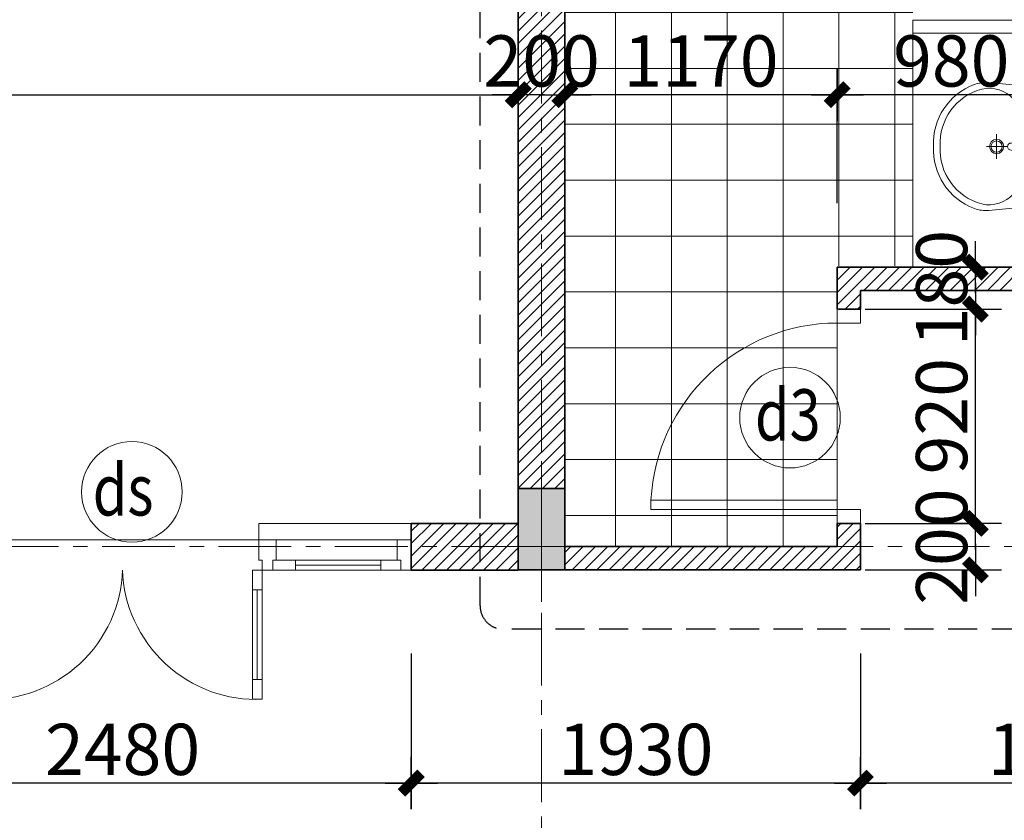
# Model space of a CAD drawing. Extents: x -9548 to 682920, y -330606 to 131825.
# Drawn here: x 317170 to 321401, y -132938 to -129500 of the extents above; entities that cross this region are included whole.
import ezdxf

# ---------------------------------------------------------------- set-up
doc = ezdxf.new("R2010")
doc.units = 0
doc.header["$LTSCALE"] = 250
doc.header["$MEASUREMENT"] = 0
doc.linetypes.add('CENTER', pattern=[2, 1.25, -0.25, 0.25, -0.25])
doc.linetypes.add('HIDDEN', pattern=[0.375, 0.25, -0.125])
doc.layers.get('DEFPOINTS').update_dxf_attribs({"color": 244, "linetype": 'CONTINUOUS'})
doc.layers.add('8', color=8, linetype='CONTINUOUS')
doc.layers.add('NHO', color=8, linetype='CONTINUOUS')
for name, color, linetype, lineweight in [('HACTH250', 251, 'CONTINUOUS', 9), ('khiem', 31, 'CONTINUOUS', 13), ('NETTHAY', 7, 'CONTINUOUS', 25), ('NOITHAT39', 250, 'CONTINUOUS', 5), ('thay', 147, 'CONTINUOUS', 13), ('TRUC17', 58, 'CENTER', 13), ('VNIC-CAT', 4, 'CONTINUOUS', 35), ('VNIC-CHU', 153, 'CONTINUOUS', 20), ('VNIC-HATCH', 250, 'CONTINUOUS', 9), ('VNIC-KICHTHUOC', 8, 'CONTINUOUS', 13), ('VNIC-THAY33', 33, 'CONTINUOUS', 20)]:
    doc.layers.add(name, color=color, linetype=linetype, lineweight=lineweight)
doc.styles.add('ARIALH', font='VHARIAL.ttf', dxfattribs={"width": 0.8})
doc.styles.add('LAMTEXT', font='chhbg.shx', dxfattribs={"width": 0.75, "bigfont": 'vn.shx'})
doc.dimstyles.new('VNIC-100', dxfattribs={"dimtxt": 220, "dimasz": 1, "dimexe": 30, "dimexo": 20, "dimgap": 35, "dimtad": 1, "dimdec": 0, "dimrnd": 5, "dimzin": 1, "dimdsep": 46, "dimtxsty": 'LAMTEXT', "dimblk": '111', "dimcen": 0, "dimclrd": 8, "dimclre": 251, "dimclrt": 2, "dimadec": 0, "dimazin": 0, "dimtfac": 1, "dimtdec": 0, "dimtix": 1, "dimtofl": 0, "dimtmove": 2, "dimatfit": 3, "dimldrblk": '111', "dimfxl": 0, "dimtolj": 2, "dimtzin": 1, "dimarcsym": 0})

# ---------------------------------------------------------------- blocks, each defined once
blk = doc.blocks.new('101')
at = {"layer": 'VNIC-CAT'}
blk.add_hatch(color=256, dxfattribs=at).paths.add_polyline_path([(314722.1, -230230.8), (314922.1, -230230.8), (314922.1, -229880.8), (314722.1, -229880.8)])
blk.add_lwpolyline([(314722.1, -230230.8), (314922.1, -230230.8), (314922.1, -229880.8), (314722.1, -229880.8)], close=True, dxfattribs=at)
at = {"layer": 'VNIC-KICHTHUOC'}
for p, q in [((314822.1, -230347.6), (314822.1, -229744.1)), ((314565.6, -229980.8), (315078.7, -229980.8))]:
    blk.add_line(p, q, dxfattribs=at)
blk = doc.blocks.new('03')
at = {"layer": 'HACTH250'}
blk.add_ellipse((313933.9, -235242.6), major_axis=(411.2, 380.4), ratio=0.960469, start_param=3.894577, end_param=5.530201, dxfattribs=at)
at = {"layer": 'HACTH250', "extrusion": (0, 0, -1)}
blk.add_ellipse((315033.6, -235242.6), major_axis=(-411.2, 380.4), ratio=0.960469, start_param=3.894577, end_param=5.530201, dxfattribs=at)
at = {"layer": 'khiem'}
for p, q in [((313243.7, -235105.5), (313243.7, -235235.1)), ((313243.7, -235105.5), (313303.7, -235105.5)), ((313303.7, -235105.5), (313303.7, -235192.4)), ((313823.7, -235105.5), (313823.7, -235192.4)), ((313823.7, -235105.5), (313898.7, -235105.5)), ((313898.7, -235192.4), (313898.7, -235105.5)), ((315143.7, -235105.5), (315068.7, -235105.5)), ((315068.7, -235192.4), (315068.7, -235105.5)), ((315143.7, -235105.5), (315143.7, -235192.4)), ((315723.7, -235105.5), (315663.7, -235105.5)), ((315663.7, -235105.5), (315663.7, -235192.4)), ((315723.7, -235105.5), (315723.7, -235235.1)), ((313288.7, -235192.4), (313303.7, -235192.4)), ((313288.7, -235235.1), (313288.7, -235192.4)), ((313740.6, -235213.7), (313374.1, -235213.7)), ((313823.7, -235192.4), (313823.7, -235192.4)), ((313838.7, -235192.4), (313823.7, -235192.4)), ((313838.7, -235235.1), (313838.7, -235192.4)), ((313883.7, -235192.4), (313898.7, -235192.4)), ((313883.7, -235192.4), (313883.7, -235235.1)), ((315083.7, -235192.4), (315068.7, -235192.4)), ((315083.7, -235192.4), (315083.7, -235235.1)), ((315128.7, -235235.1), (315128.7, -235192.4)), ((315143.7, -235192.4), (315128.7, -235192.4)), ((315143.7, -235192.4), (315143.7, -235192.4)), ((315226.8, -235213.7), (315593.3, -235213.7)), ((315678.7, -235192.4), (315663.7, -235192.4)), ((315678.7, -235235.1), (315678.7, -235192.4)), ((313243.7, -235235.1), (313288.7, -235235.1)), ((313883.7, -235235.1), (313838.7, -235235.1)), ((315083.7, -235235.1), (315128.7, -235235.1)), ((315723.7, -235235.1), (315678.7, -235235.1)), ((313905.1, -235704.8), (313905.1, -235320.5)), ((315062.4, -235704.8), (315062.4, -235320.5))]:
    blk.add_line(p, q, dxfattribs=at)
for points in [[(313288.7, -235192.4), (313374.1, -235192.4), (313374.1, -235235.1), (313288.7, -235235.1)], [(313838.7, -235192.4), (313740.6, -235192.4), (313740.6, -235235.1), (313838.7, -235235.1)], [(315128.7, -235192.4), (315226.8, -235192.4), (315226.8, -235235.1), (315128.7, -235235.1)], [(315593.3, -235192.4), (315678.7, -235192.4), (315678.7, -235235.1), (315593.3, -235235.1)], [(313883.7, -235235.1), (313926.4, -235235.1), (313926.4, -235320.5), (313883.7, -235320.5)], [(315083.7, -235235.1), (315041, -235235.1), (315041, -235320.5), (315083.7, -235320.5)], [(313926.4, -235704.8), (313883.7, -235704.8), (313883.7, -235790.2), (313926.4, -235790.2)], [(315041, -235704.8), (315083.7, -235704.8), (315083.7, -235790.2), (315041, -235790.2)]]:
    blk.add_lwpolyline(points, close=True, dxfattribs=at)
at = {"layer": 'VNIC-KICHTHUOC'}
for p, q in [((313823.7, -235105.5), (313303.7, -235105.5)), ((315068.7, -235105.5), (313898.7, -235105.5)), ((315143.7, -235105.5), (315663.7, -235105.5)), ((313823.7, -235192.4), (313303.7, -235192.4)), ((315143.7, -235192.4), (315663.7, -235192.4)), ((313838.7, -235235.1), (313288.7, -235235.1)), ((313883.7, -235790.2), (313883.7, -235235.1)), ((313926.4, -235790.2), (313926.4, -235235.1)), ((315041, -235790.2), (315041, -235235.1)), ((315083.7, -235790.2), (315083.7, -235235.1)), ((315128.7, -235235.1), (315678.7, -235235.1))]:
    blk.add_line(p, q, dxfattribs=at)
blk = doc.blocks.new('tttt')
at = {"layer": 'TRUC17'}
for p, q in [((5800, 3715.9), (5800, -15678)), ((-7087.7, -5500.1), (22587.7, -5500.1))]:
    blk.add_line(p, q, dxfattribs=at)
blk = doc.blocks.new('A$C797431CF')
at = {"layer": 'NOITHAT39'}
for p, q in [((15.6, 479.7), (223.7, 500)), ((0, 37.4), (0, 462.6)), ((73.2, 376.4), (73.2, 298.5)), ((32, 336.1), (119.5, 336.1)), ((193.8, 298.2), (193.8, 201.8)), ((150.1, 250), (233.7, 250)), ((73.2, 201.5), (73.2, 123.6)), ((32, 163.9), (119.5, 163.9)), ((223.7, 0), (15.6, 20.3))]:
    blk.add_line(p, q, dxfattribs=at)
for points in [[(11.2, 336.1), (11.2, 392.5, -0.386042), (89, 478.2), (131.4, 482.4)], [(120.3, 265.6, 0.113555), (104.2, 306.5, -0.599706), (251.8, 474.7, -0.358586), (414.5, 249.3, -0.357134), (251.8, 25.3, -0.599706), (104.2, 193.5, 0.113555), (120.3, 234.4)], [(131.4, 17.6), (89, 21.8, -0.386042), (11.2, 107.5), (11.2, 163.9)]]:
    blk.add_lwpolyline(points, format="xyb", dxfattribs=at)
blk.add_lwpolyline([(73.2, 270.7), (137.1, 263.8, -1), (137.1, 236.2), (73.2, 229.3, -1)], format="xyb", close=True, dxfattribs=at)
at = {"layer": 'NOITHAT39', "const_width": 2.58}
blk.add_lwpolyline([(73.2, 251.3, -1), (73.2, 248.7, -1)], format="xyb", close=True, dxfattribs=at)
at = {"layer": 'NOITHAT39'}
for centre, radius in [((73.2, 336.1), 24.1), ((73.2, 336.1), 18.1), ((193.8, 250), 28), ((193.8, 250), 22), ((73.2, 163.9), 24.1), ((73.2, 163.9), 18.1)]:
    blk.add_circle(centre, radius, dxfattribs=at)
for centre, radius, start, end in [((17.2, 462.6), 17.2, 95.5652, 180), ((236.2, 371.4), 129.2, 69.7369, 95.5652), ((196.3, 263.3), 244.4, 356.6803, 69.7369), ((196.5, 236.5), 244.2, 290.2452, 2.9833), ((17.2, 37.4), 17.2, 180, 264.4348), ((236.2, 128.6), 129.2, 264.4348, 290.2631)]:
    blk.add_arc(centre, radius, start, end, dxfattribs=at)
blk = doc.blocks.new('wc')
at = {"layer": 'VNIC-HATCH'}
h = blk.add_hatch(dxfattribs=at)
h.set_pattern_fill('LATSAN09', color=256, scale=40, style=0, double=1)
h.set_pattern_definition([(0, (4510, -4210.26), (3e-30, 240), []), (90, (4510, -4210.26), (-240, 1e-14), [])])
h.paths.add_polyline_path([(3340, -215), (3340, -1135), (3340.3, -1135), (3340.3, -1315), (3015.2, -1315), (3015.2, -4210.3), (4510.3, -4210.3), (4510.3, -114.9), (3340.3, -115), (3340.3, -215)])
at = {"layer": 'HACTH250'}
blk.add_line((3340, -1130), (3340, -210), dxfattribs=at)
at = {"layer": 'thay'}
for p, q in [((3015.2, -2315), (3015.2, -1310)), ((3015.2, -2315), (2415.2, -2315)), ((3015.2, -2315), (3015.2, -2370)), ((3015.2, -2370), (2415.2, -2370))]:
    blk.add_line(p, q, dxfattribs=at)
at = {"layer": 'VNIC-CAT'}
for p, q in [((3240, -10), (4710, -10)), ((3240, -210), (3240, -10)), ((4710, -5270), (4710, -10)), ((3340, -110), (4510, -110)), ((3340, -210), (3340, -110)), ((4510, -110), (4510, -4210.3)), ((3340, -210), (3240, -210)), ((3335, -1130), (3240, -1130)), ((3240, -1130), (3240, -1210)), ((3340, -1130), (3340, -1310)), ((1480, -1210), (3240, -1210)), ((2410, -1310), (3340, -1310))]:
    blk.add_line(p, q, dxfattribs=at)
at = {"layer": 'VNIC-THAY33'}
blk.add_circle((3542.8, -663.9), 216, dxfattribs=at)
at = {"layer": 'NOITHAT39', "xscale": 1.097327510709874, "yscale": 1.097327510709874, "zscale": 1.097327510708327}
blk.add_blockref('A$C797431CF', (2442.5, -2102.3), dxfattribs=at)
at = {"layer": 'VNIC-CHU', "style": 'ARIALH', "width": 0.8}
blk.add_text('d3', height=220, rotation=180, dxfattribs=at).set_placement((3693.3, -565.7))
blk = doc.blocks.new('cua d3')
at = {"layer": 'HACTH250'}
blk.add_arc((-99.3, 58.2), 801.8, 90.0519, 177.0105, dxfattribs=at)
at = {"layer": 'khiem'}
for points in [[(-100, 920), (-100, 860), (0, 860), (0, 920)], [(-900, 100), (-900, 60), (-100, 60), (-100, 100)], [(-100, 60), (-100, 0), (0, 0), (0, 60)]]:
    blk.add_lwpolyline(points, close=True, dxfattribs=at)
blk = doc.blocks.new('111')
at = {"layer": '8', "ltscale": 0.5}
for p, q in [((0, 112.3), (0, -112.3)), ((112.3, 0), (-112.3, 0))]:
    blk.add_line(p, q, dxfattribs=at)
at = {"layer": '8', "ltscale": 0.5, "const_width": 44.8}
blk.add_lwpolyline([(42.1, 42.1), (-42.1, -42.1)], dxfattribs=at)
blk = doc.blocks.new('*D379')
at = {"layer": 'DEFPOINTS', "color": 0}
for p in [(320782.6, -132201.4), (322542.6, -132201.4), (320782.6, -132778.5)]:
    blk.add_point(p, dxfattribs=at)
at = {"layer": 'VNIC-KICHTHUOC', "color": 251, "lineweight": -2}
for p, q in [((320782.6, -132221.4), (320782.6, -132808.5)), ((322542.6, -132221.4), (322542.6, -132808.5))]:
    blk.add_line(p, q, dxfattribs=at)
at = {"layer": 'VNIC-KICHTHUOC', "color": 8, "lineweight": -2}
blk.add_line((322541.6, -132778.5), (320783.6, -132778.5), dxfattribs=at)
at = {"layer": 'VNIC-KICHTHUOC', "color": 8, "lineweight": -2, "rotation": 180}
blk.add_blockref('111', (320782.6, -132778.5), dxfattribs=at)
at = {"layer": 'VNIC-KICHTHUOC', "color": 8, "lineweight": -2}
blk.add_blockref('111', (322542.6, -132778.5), dxfattribs=at)
at = {"layer": 'VNIC-KICHTHUOC', "color": 2, "insert": (321662.6, -132633.5), "char_height": 220, "attachment_point": 5, "style": 'LAMTEXT'}
blk.add_mtext('\\A2;1760', dxfattribs=at)
blk = doc.blocks.new('*D380')
at = {"layer": 'DEFPOINTS', "color": 0}
for p in [(318852.6, -132201.4), (320782.6, -132201.4), (318852.6, -132778.5)]:
    blk.add_point(p, dxfattribs=at)
at = {"layer": 'VNIC-KICHTHUOC', "color": 251, "lineweight": -2}
for p, q in [((318852.6, -132221.4), (318852.6, -132808.5)), ((320782.6, -132221.4), (320782.6, -132808.5))]:
    blk.add_line(p, q, dxfattribs=at)
at = {"layer": 'VNIC-KICHTHUOC', "color": 8, "lineweight": -2}
blk.add_line((320781.6, -132778.5), (318853.6, -132778.5), dxfattribs=at)
at = {"layer": 'VNIC-KICHTHUOC', "color": 8, "lineweight": -2, "rotation": 180}
blk.add_blockref('111', (318852.6, -132778.5), dxfattribs=at)
at = {"layer": 'VNIC-KICHTHUOC', "color": 8, "lineweight": -2}
blk.add_blockref('111', (320782.6, -132778.5), dxfattribs=at)
at = {"layer": 'VNIC-KICHTHUOC', "color": 2, "insert": (319817.6, -132633.5), "char_height": 220, "attachment_point": 5, "style": 'LAMTEXT'}
blk.add_mtext('\\A2;1930', dxfattribs=at)
blk = doc.blocks.new('*D381')
at = {"layer": 'DEFPOINTS', "color": 0}
for p in [(316372.6, -132201.4), (318852.6, -132201.4), (316372.6, -132778.5)]:
    blk.add_point(p, dxfattribs=at)
at = {"layer": 'VNIC-KICHTHUOC', "color": 251, "lineweight": -2}
for p, q in [((316372.6, -132221.4), (316372.6, -132808.5)), ((318852.6, -132221.4), (318852.6, -132808.5))]:
    blk.add_line(p, q, dxfattribs=at)
at = {"layer": 'VNIC-KICHTHUOC', "color": 8, "lineweight": -2}
blk.add_line((318851.6, -132778.5), (316373.6, -132778.5), dxfattribs=at)
at = {"layer": 'VNIC-KICHTHUOC', "color": 8, "lineweight": -2, "rotation": 180}
blk.add_blockref('111', (316372.6, -132778.5), dxfattribs=at)
at = {"layer": 'VNIC-KICHTHUOC', "color": 8, "lineweight": -2}
blk.add_blockref('111', (318852.6, -132778.5), dxfattribs=at)
at = {"layer": 'VNIC-KICHTHUOC', "color": 2, "insert": (317612.6, -132633.5), "char_height": 220, "attachment_point": 5, "style": 'LAMTEXT'}
blk.add_mtext('\\A2;2480', dxfattribs=at)
blk = doc.blocks.new('*D398')
at = {"layer": 'DEFPOINTS', "color": 0}
for p in [(319312.6, -129233), (312312.6, -129462.9), (319312.6, -129822.6)]:
    blk.add_point(p, dxfattribs=at)
at = {"layer": 'VNIC-KICHTHUOC', "color": 251, "lineweight": -2}
for p, q in [((319312.6, -129253), (319312.6, -129852.6)), ((312312.6, -129482.9), (312312.6, -129852.6))]:
    blk.add_line(p, q, dxfattribs=at)
at = {"layer": 'VNIC-KICHTHUOC', "color": 8, "lineweight": -2}
blk.add_line((312313.6, -129822.6), (319311.6, -129822.6), dxfattribs=at)
at = {"layer": 'VNIC-KICHTHUOC', "color": 8, "lineweight": -2, "rotation": 180}
blk.add_blockref('111', (312312.6, -129822.6), dxfattribs=at)
at = {"layer": 'VNIC-KICHTHUOC', "color": 8, "lineweight": -2}
blk.add_blockref('111', (319312.6, -129822.6), dxfattribs=at)
at = {"layer": 'VNIC-KICHTHUOC', "color": 2, "insert": (315812.6, -129677.6), "char_height": 220, "attachment_point": 5, "style": 'LAMTEXT'}
blk.add_mtext('\\A2;7000', dxfattribs=at)
blk = doc.blocks.new('*D426')
at = {"layer": 'DEFPOINTS', "color": 0}
for p in [(320782.6, -131663), (321276.2, -131663), (320782.6, -131863)]:
    blk.add_point(p, dxfattribs=at)
at = {"layer": 'VNIC-KICHTHUOC', "color": 251, "lineweight": -2}
for p, q in [((320802.6, -131663), (321306.2, -131663)), ((320802.6, -131863), (321306.2, -131863))]:
    blk.add_line(p, q, dxfattribs=at)
at = {"layer": 'VNIC-KICHTHUOC', "color": 8, "lineweight": -2}
for p, q in [((321276.2, -131662), (321276.2, -131661)), ((321276.2, -131864), (321276.2, -131865))]:
    blk.add_line(p, q, dxfattribs=at)
for p, rotation in [((321276.2, -131663), 270), ((321276.2, -131863), 90)]:
    blk.add_blockref('111', p, dxfattribs=dict(at, rotation=rotation))
at = {"layer": 'VNIC-KICHTHUOC', "color": 2, "insert": (321131.2, -131763), "char_height": 220, "attachment_point": 5, "rotation": 90, "style": 'LAMTEXT'}
blk.add_mtext('\\A2;200', dxfattribs=at)
blk = doc.blocks.new('*D427')
at = {"layer": 'DEFPOINTS', "color": 0}
for p in [(320782.6, -130743), (321276.2, -130743), (320782.6, -131663)]:
    blk.add_point(p, dxfattribs=at)
at = {"layer": 'VNIC-KICHTHUOC', "color": 251, "lineweight": -2}
for p, q in [((320802.6, -130743), (321306.2, -130743)), ((320802.6, -131663), (321306.2, -131663))]:
    blk.add_line(p, q, dxfattribs=at)
at = {"layer": 'VNIC-KICHTHUOC', "color": 8, "lineweight": -2}
blk.add_line((321276.2, -131662), (321276.2, -130744), dxfattribs=at)
for p, rotation in [((321276.2, -130743), 90), ((321276.2, -131663), 270)]:
    blk.add_blockref('111', p, dxfattribs=dict(at, rotation=rotation))
at = {"layer": 'VNIC-KICHTHUOC', "color": 2, "insert": (321131.2, -131203), "char_height": 220, "attachment_point": 5, "rotation": 90, "style": 'LAMTEXT'}
blk.add_mtext('\\A2;920', dxfattribs=at)
blk = doc.blocks.new('*D428')
at = {"layer": 'DEFPOINTS', "color": 0}
for p in [(320782.6, -130563), (321276.2, -130563), (320782.6, -130743)]:
    blk.add_point(p, dxfattribs=at)
at = {"layer": 'VNIC-KICHTHUOC', "color": 251, "lineweight": -2}
for p, q in [((320802.6, -130563), (321306.2, -130563)), ((320802.6, -130743), (321306.2, -130743))]:
    blk.add_line(p, q, dxfattribs=at)
at = {"layer": 'VNIC-KICHTHUOC', "color": 8, "lineweight": -2}
for p, q in [((321276.2, -130562), (321276.2, -130561)), ((321276.2, -130744), (321276.2, -130745))]:
    blk.add_line(p, q, dxfattribs=at)
for p, rotation in [((321276.2, -130563), 270), ((321276.2, -130743), 90)]:
    blk.add_blockref('111', p, dxfattribs=dict(at, rotation=rotation))
at = {"layer": 'VNIC-KICHTHUOC', "color": 2, "insert": (321131.2, -130653), "char_height": 220, "attachment_point": 5, "rotation": 90, "style": 'LAMTEXT'}
blk.add_mtext('\\A2;180', dxfattribs=at)
blk = doc.blocks.new('*D432')
at = {"layer": 'DEFPOINTS', "color": 0}
for p in [(320682.6, -129822.6), (320682.6, -130308), (321662.6, -130308)]:
    blk.add_point(p, dxfattribs=at)
at = {"layer": 'VNIC-KICHTHUOC', "color": 251, "lineweight": -2}
for p, q in [((320682.6, -130288), (320682.6, -129792.6)), ((321662.6, -130288), (321662.6, -129792.6))]:
    blk.add_line(p, q, dxfattribs=at)
at = {"layer": 'VNIC-KICHTHUOC', "color": 8, "lineweight": -2}
blk.add_line((321661.6, -129822.6), (320683.6, -129822.6), dxfattribs=at)
at = {"layer": 'VNIC-KICHTHUOC', "color": 8, "lineweight": -2, "rotation": 180}
blk.add_blockref('111', (320682.6, -129822.6), dxfattribs=at)
at = {"layer": 'VNIC-KICHTHUOC', "color": 8, "lineweight": -2}
blk.add_blockref('111', (321662.6, -129822.6), dxfattribs=at)
at = {"layer": 'VNIC-KICHTHUOC', "color": 2, "insert": (321172.6, -129677.6), "char_height": 220, "attachment_point": 5, "style": 'LAMTEXT'}
blk.add_mtext('\\A2;980', dxfattribs=at)
blk = doc.blocks.new('*D433')
at = {"layer": 'DEFPOINTS', "color": 0}
for p in [(319512.6, -129822.6), (319512.6, -130308), (320682.6, -130308)]:
    blk.add_point(p, dxfattribs=at)
at = {"layer": 'VNIC-KICHTHUOC', "color": 251, "lineweight": -2}
for p, q in [((319512.6, -130288), (319512.6, -129792.6)), ((320682.6, -130288), (320682.6, -129792.6))]:
    blk.add_line(p, q, dxfattribs=at)
at = {"layer": 'VNIC-KICHTHUOC', "color": 8, "lineweight": -2}
blk.add_line((320681.6, -129822.6), (319513.6, -129822.6), dxfattribs=at)
at = {"layer": 'VNIC-KICHTHUOC', "color": 8, "lineweight": -2, "rotation": 180}
blk.add_blockref('111', (319512.6, -129822.6), dxfattribs=at)
at = {"layer": 'VNIC-KICHTHUOC', "color": 8, "lineweight": -2}
blk.add_blockref('111', (320682.6, -129822.6), dxfattribs=at)
at = {"layer": 'VNIC-KICHTHUOC', "color": 2, "insert": (320097.6, -129677.6), "char_height": 220, "attachment_point": 5, "style": 'LAMTEXT'}
blk.add_mtext('\\A2;1170', dxfattribs=at)
blk = doc.blocks.new('*D434')
at = {"layer": 'DEFPOINTS', "color": 0}
for p in [(319312.6, -129822.6), (319312.6, -130308), (319512.6, -130308)]:
    blk.add_point(p, dxfattribs=at)
at = {"layer": 'VNIC-KICHTHUOC', "color": 251, "lineweight": -2}
for p, q in [((319312.6, -130288), (319312.6, -129792.6)), ((319512.6, -130288), (319512.6, -129792.6))]:
    blk.add_line(p, q, dxfattribs=at)
at = {"layer": 'VNIC-KICHTHUOC', "color": 8, "lineweight": -2}
for p, q in [((319311.6, -129822.6), (319310.6, -129822.6)), ((319513.6, -129822.6), (319514.6, -129822.6))]:
    blk.add_line(p, q, dxfattribs=at)
blk.add_blockref('111', (319312.6, -129822.6), dxfattribs=at)
at = {"layer": 'VNIC-KICHTHUOC', "color": 8, "lineweight": -2, "rotation": 180}
blk.add_blockref('111', (319512.6, -129822.6), dxfattribs=at)
at = {"layer": 'VNIC-KICHTHUOC', "color": 2, "insert": (319412.6, -129677.6), "char_height": 220, "attachment_point": 5, "style": 'LAMTEXT'}
blk.add_mtext('\\A2;200', dxfattribs=at)

msp = doc.modelspace()

# ---------------------------------------------------------------- hatches: boundary and pattern name
at = {"layer": 'VNIC-HATCH'}
h = msp.add_hatch(dxfattribs=at)
h.set_pattern_fill('TUONGXAY', color=256, scale=300, style=0)
h.set_pattern_definition([(45, (312312.56, -139563.025), (-26.516504, 26.516504), [])])
h.paths.add_polyline_path([(333272.6, -131763), (333212.6, -131763), (333212.6, -131863), (333272.6, -131863)])
h.paths.add_polyline_path([(333272.6, -131662.9), (333212.6, -131662.9), (333212.6, -131763), (333272.6, -131763)])
h.paths.add_polyline_path([(331712.6, -131763), (331652.6, -131763), (331652.6, -131862.9), (331712.6, -131862.9), (331712.6, -131859.1, -0.001022), (331712.6, -131859.1), (331712.6, -131851.1), (331712.6, -131851.1)])
h.paths.add_polyline_path([(331712.6, -131735.1), (331712.6, -131735.1), (331712.6, -131727.1, -0.000584), (331712.6, -131727), (331712.6, -131662.9), (331652.6, -131662.9), (331652.6, -131763), (331712.6, -131763)])
h.paths.add_polyline_path([(331652.6, -131763), (331212.6, -131763), (331212.6, -131863), (331652.6, -131862.9)])
h.paths.add_polyline_path([(331652.6, -131662.9), (331212.6, -131662.9), (331212.6, -131762.9), (331369.1, -131762.9), (331369.1, -131763), (331652.6, -131763)])
h.paths.add_polyline_path([(333712.6, -131763), (333272.6, -131763), (333272.6, -131863), (333712.6, -131863)])
h.paths.add_polyline_path([(333712.6, -131662.9), (333272.6, -131662.9), (333272.6, -131763), (333556, -131763), (333556, -131762.9), (333712.6, -131762.9)])
h.paths.add_polyline_path([(333812.6, -131862.9), (333712.6, -131862.9), (333712.6, -132147.9), (333812.6, -132147.9)])
h.paths.add_polyline_path([(333912.6, -131862.9), (333812.6, -131862.9), (333812.6, -132147.9), (333912.6, -132147.9)])
h.paths.add_polyline_path([(320462.3, -139463), (320362.3, -139463), (320362.3, -139513), (320462.3, -139513)])
h.paths.add_polyline_path([(312312.6, -126613), (312112.6, -126613), (312112.6, -126263), (312312.6, -126263), (312312.6, -126462.9), (313247.6, -126463), (313247.6, -126263), (312847.6, -126263), (312847.6, -126163), (312012.6, -126163), (312012.4, -127633.1), (311962.4, -127633.1), (311962.4, -127733.1), (312312.6, -127733.1)])
h.paths.add_polyline_path([(315712.6, -126263), (315912.6, -126263), (315912.6, -126463), (315962.4, -126463), (316847.6, -126463), (316847.6, -126263), (316447.6, -126263), (316447.6, -126163), (315177.6, -126163), (315177.6, -126263), (314777.6, -126263), (314777.6, -126463), (315661.8, -126463), (315712.6, -126463)])
h.paths.add_polyline_path([(312312.6, -129262.9), (312112.6, -129262.9), (312112.5, -129263), (311112.6, -129263), (311112.6, -129462.9), (312312.6, -129462.9)])
h.paths.add_polyline_path([(311112.6, -131463.1), (310912.6, -131463.1), (310912.6, -131662.9), (311112.6, -131662.9)])
h.paths.add_polyline_path([(311112.6, -131862.9), (310912.6, -131862.9), (310912.6, -131662.9), (310812.6, -131662.9), (310812.6, -132312.9), (311112.6, -132312.9)])
h.paths.add_polyline_path([(312112.6, -131662.9), (311112.6, -131662.9), (311112.6, -131862.9), (312112.6, -131862.9)])
h.paths.add_polyline_path([(312772.6, -131662.9), (312312.6, -131662.9), (312312.6, -131862.9), (312772.6, -131862.9)])
h.paths.add_polyline_path([(315712.6, -131662.9), (315252.6, -131662.9), (315252.6, -131862.9), (315712.6, -131862.9)])
h.paths.add_polyline_path([(316372.6, -131662.9), (315912.6, -131662.9), (315912.6, -131862.9), (316372.6, -131862.9)])
h.paths.add_polyline_path([(319312.6, -131663.5), (318852.6, -131663.5), (318852.6, -131863.5), (319312.6, -131863.5)])
h.paths.add_polyline_path([(316372.6, -133862.4), (315912.6, -133862.4), (315912.6, -134062.4), (316372.6, -134062.4)])
h.paths.add_polyline_path([(315712.6, -133862.4), (315252.6, -133862.4), (315252.6, -134062.4), (315712.6, -134062.4)])
h.paths.add_polyline_path([(311112.6, -136643.2), (310912.6, -136643.2), (310912.6, -136443.1), (310812.6, -136443.1), (310812.6, -137062.8), (310912.6, -137062.8), (310912.7, -137243.1), (311112.7, -137243.1)])
h.paths.add_polyline_path([(311112.7, -138673.1), (310912.7, -138673.1), (310912.7, -138843.1), (310812.7, -138843.1), (310812.6, -139563), (312647.6, -139563), (312647.6, -139463), (313247.6, -139463), (313247.6, -139263), (312312.6, -139262.9), (312312.6, -139463), (312112.6, -139463), (312112.6, -139262.9), (311112.6, -139262.8), (311112.6, -139262.9), (311112.6, -139262.8), (311112.6, -139262.8), (311112.6, -139462.9), (310912.6, -139462.9), (310912.6, -139262.9), (311112.6, -139262.9)])
h.paths.add_polyline_path([(315712.6, -139262.9), (314777.6, -139262.9), (314777.6, -139462.9), (315377.6, -139462.9), (315377.6, -139562.9), (316247.6, -139562.9), (316247.6, -139462.9), (316847.6, -139462.9), (316847.6, -139262.9), (315912.6, -139262.9), (315912.6, -139462.9), (315912.6, -139463), (315712.6, -139463)])
h.paths.add_polyline_path([(319312.6, -139263), (318377.6, -139263), (318377.6, -139463), (318977.6, -139463), (318977.6, -139563), (319617.6, -139562.9), (319617.6, -139463), (320462.3, -139463), (320462.3, -139263), (319512.6, -139263), (319512.6, -139463), (319312.6, -139463)])
h.paths.add_polyline_path([(319512.4, -136793.2), (319312.6, -136793.2), (319312.6, -139113), (319512.3, -139113)])
h.paths.add_polyline_path([(319512.6, -133861.9), (318852.6, -133861.9), (318852.6, -134061.9), (319312.6, -134061.9), (319312.6, -136443.2), (319512.4, -136443.2)])
h.paths.add_polyline_path([(324472.6, -133862.9), (324012.6, -133862.9), (324012.6, -134062.9), (324472.6, -134062.9)])
h.paths.add_polyline_path([(324012.6, -134212.9), (323812.6, -134212.9), (323812.6, -139113), (324012.6, -139113)])
h.paths.add_polyline_path([(324947.7, -139263), (324012.6, -139263), (324012.6, -139463), (323812.6, -139463), (323812.6, -139263), (322862.8, -139263), (322862.8, -139463), (323707.6, -139463), (323707.6, -139562.9), (324347.6, -139562.9), (324347.6, -139462.9), (324947.7, -139463)])
h.paths.add_polyline_path([(327412.6, -139263), (327362.9, -139263), (326477.6, -139262.9), (326477.6, -139462.9), (327077.6, -139462.9), (327077.6, -139562.9), (327947.6, -139562.9), (327947.6, -139462.9), (328547.6, -139462.9), (328547.6, -139262.9), (327622.9, -139263), (327612.6, -139263), (327612.6, -139463), (327412.6, -139463)])
h.paths.add_polyline_path([(331012.6, -139262.9), (330077.6, -139262.9), (330077.6, -139462.9), (330677.6, -139462.9), (330677.6, -139562.9), (331212.6, -139562.9), (331212.6, -139462.9), (331012.6, -139462.9)])
h.paths.add_polyline_path([(331212.6, -138693), (331212.6, -137433), (331012.6, -137433), (331012.6, -139112.9), (331212.6, -139112.9)])
h.paths.add_polyline_path([(331212.6, -134642.9), (331212.6, -134642.9), (331212.6, -134212.9), (331012.6, -134212.9), (331012.6, -135902.9), (331212.6, -135902.9)])
h.paths.add_polyline_path([(331012.6, -133862.9), (330552.6, -133862.7), (330552.6, -134062.7), (331012.6, -134062.9)])
h.paths.add_polyline_path([(328072.6, -133863), (327612.6, -133863), (327612.6, -134063), (328072.6, -134063)])
h.paths.add_polyline_path([(327412.6, -133863), (326952.6, -133863.1), (326952.6, -134063.1), (327412.6, -134063)])
h.paths.add_polyline_path([(327412.6, -131663), (326952.6, -131663.1), (326952.6, -131863.1), (327412.6, -131863)])
h.paths.add_polyline_path([(328072.6, -131663), (327612.6, -131663), (327612.6, -131863), (328072.6, -131863)])
h.paths.add_polyline_path([(331012.6, -131662.9), (330552.6, -131662.7), (330552.6, -131862.7), (331012.6, -131862.9)])
h.paths.add_polyline_path([(331012.6, -126263), (331212.5, -126263), (331212.6, -126163), (330477.6, -126163), (330477.6, -126263), (330077.6, -126263), (330077.6, -126463), (331012.6, -126463), (331012.6, -126463)])
h.paths.add_polyline_path([(328547.6, -126263), (328146.6, -126263), (328146.6, -126163), (326877.6, -126163), (326877.6, -126263), (326477.6, -126263), (326477.6, -126463), (327362.9, -126462.9), (327412.6, -126462.9), (327412.6, -126262.9), (327612.6, -126262.9), (327612.6, -126462.9), (327622.9, -126462.9), (328547.6, -126463)])
h.paths.add_polyline_path([(330956.6, -125245.5), (334149.4, -125245.5), (334149.4, -125974.1), (330956.6, -125974.1)], flags=9)
h.paths.add_polyline_path([(329042.9, -126149.9), (329418.7, -126149.9), (329418.7, -125917.2), (329042.9, -125917.2)], flags=9)
h.paths.add_polyline_path([(326790, -128838.2), (328124.5, -128838.2), (328124.5, -128444.9), (326790, -128444.9)], flags=9)
h.paths.add_polyline_path([(326232.7, -128549.1), (328730.1, -128549.1), (328730.1, -127904.5), (326232.7, -127904.5)], flags=9)
h.paths.add_polyline_path([(310912.6, -129833), (310912.6, -129883), (310912.6, -130033.1), (311112.6, -130033.1), (311112.6, -129462.9), (310912.6, -129462.9), (310912.6, -129263), (310812.6, -129263), (310812.6, -129833)])
h.paths.add_polyline_path([(312312.6, -133862.9), (312312.6, -134062.9), (312772.6, -134062.9), (312772.6, -133862.9)])
h = msp.add_hatch(dxfattribs=at)
h.set_pattern_fill('TUONGXAY', color=256, scale=300, style=0)
h.set_pattern_definition([(45, (318377.56, -131862.96), (-26.5165, 26.5165), [])])
h.paths.add_polyline_path([(323812.6, -131763), (322642.6, -131763), (322642.6, -131663), (322542.6, -131663), (322542.6, -131863), (323812.6, -131863)])
h.paths.add_polyline_path([(324472.6, -131663), (324012.6, -131663), (324012.6, -131863), (324022.6, -131863), (324472.6, -131863)])
h.paths.add_polyline_path([(324947.6, -126263), (324547.6, -126263), (324547.6, -126163), (324333.6, -126163), (323712.1, -126163), (323712.1, -126263), (323212.1, -126263), (323212.1, -126363), (323812.6, -126363), (323812.6, -126263), (324012.6, -126263), (324012.6, -126463), (324947.6, -126463)])
h.paths.add_polyline_path([(322943.2, -127567.7), (321912.4, -127567.7), (321912.4, -126363), (322312.1, -126363), (322312.1, -126263), (321012.1, -126263), (321012.1, -126363), (321412.4, -126363), (321412.4, -127567.7), (320381.5, -127567.7), (320381.5, -127667.7), (321612.6, -127667.7), (321612.6, -130563), (320682.6, -130563), (320682.6, -130743), (320782.6, -130743), (320782.6, -130663), (322542.6, -130663), (322542.6, -130743), (322642.6, -130743), (322642.6, -130563), (321712.6, -130563), (321712.6, -127667.7), (322943.2, -127667.7)])
h.paths.add_polyline_path([(321512.4, -127567.7), (321512.4, -126363), (321812.4, -126363), (321812.4, -127567.7)], flags=16)
h.paths.add_polyline_path([(320782.6, -131663), (320682.6, -131663), (320682.6, -131763), (319512.6, -131763), (319512.6, -131863), (320782.6, -131863)])
h.paths.add_polyline_path([(319512.6, -127667.7), (319612.1, -127667.7), (319612.1, -127567.7), (319512.6, -127567.7), (319512.6, -126613), (319312.6, -126613), (319312.6, -131513), (319512.6, -131513)])
h.paths.add_polyline_path([(320112.1, -126263), (319612.1, -126263), (319612.1, -126163), (318993.6, -126163), (318993.3, -126163), (318777.6, -126163), (318777.6, -126263), (318377.6, -126263), (318377.6, -126463), (319312.6, -126463), (319312.6, -126263), (319512.6, -126263), (319512.6, -126363), (320112.1, -126363)])
h.paths.add_polyline_path([(324012.6, -131513), (323812.6, -131513), (323812.6, -127667.7), (323712.7, -127667.7), (323712.7, -127567.7), (323812.6, -127567.7), (323812.6, -126613), (324012.6, -126613)])

# ---------------------------------------------------------------- linework, layer by layer
at = {"layer": 'NETTHAY', "linetype": 'HIDDEN', "ltscale": 2}
msp.add_lwpolyline([(319248.5, -125970.2), (324096.8, -125970.2, -0.414214), (324196.8, -126070.2), (324196.8, -132017.6, -0.414214), (324096.8, -132117.6), (319248.5, -132117.6, -0.414214), (319148.5, -132017.6), (319148.5, -126070.2, -0.414214)], format="xyb", close=True, dxfattribs=at)
at = {"layer": 'thay'}
for p in [(318852.6, -131663.5), (318197.6, -131733.9)]:
    msp.add_line(p, (318197.6, -131663.5), dxfattribs=at)
at = {"layer": 'VNIC-CAT'}
for p, q in [((318852.6, -131863.5), (318852.6, -131663.5)), ((318852.6, -131663.5), (319312.6, -131663.5)), ((318852.6, -131863.5), (319312.6, -131863.5))]:
    msp.add_line(p, q, dxfattribs=at)
at = {"layer": 'VNIC-THAY33'}
msp.add_circle((317652.5, -131527.9), 216, dxfattribs=at)

# ---------------------------------------------------------------- block references
at = {"layer": 'NHO'}
msp.add_blockref('cua d3', (320782.6, -131663), dxfattribs=at)
at = {"layer": 'thay', "xscale": -1, "rotation": 180}
msp.add_blockref('101', (4590.4, -361743.8), dxfattribs=at)
at = {"layer": 'VNIC-CAT', "rotation": 180}
msp.add_blockref('wc', (324022.6, -131873), dxfattribs=at)
at = {"layer": 'VNIC-CAT', "xscale": -1}
msp.add_blockref('03', (632096.4, 103371.6), dxfattribs=at)
at = {"layer": 'VNIC-KICHTHUOC'}
msp.add_blockref('tttt', (313612.6, -126263), dxfattribs=at)

# ---------------------------------------------------------------- texts
at = {"layer": 'VNIC-CHU', "style": 'ARIALH', "width": 0.8}
msp.add_text('ds', height=220, dxfattribs=at).set_placement((317484.1, -131629.4))

# ---------------------------------------------------------------- dimensions: what is measured, and where the dimension line sits
at = {"layer": 'VNIC-KICHTHUOC'}
for base, p1, p2, picture, middle in [((319312.6, -129822.6), (312312.6, -129462.9), (319312.6, -129233), '*D398', (315812.6, -129677.6)), ((319312.6, -129822.6), (319512.6, -130308), (319312.6, -130308), '*D434', (319412.6, -129677.6)), ((319512.6, -129822.6), (320682.6, -130308), (319512.6, -130308), '*D433', (320097.6, -129677.6)), ((320682.6, -129822.6), (321662.6, -130308), (320682.6, -130308), '*D432', (321172.6, -129677.6)), ((316372.6, -132778.5), (318852.6, -132201.4), (316372.6, -132201.4), '*D381', (317612.6, -132633.5)), ((318852.6, -132778.5), (320782.6, -132201.4), (318852.6, -132201.4), '*D380', (319817.6, -132633.5)), ((320782.6, -132778.5), (322542.6, -132201.4), (320782.6, -132201.4), '*D379', (321662.6, -132633.5))]:
    dim = msp.add_linear_dim(base=base, p1=p1, p2=p2, dimstyle='VNIC-100', dxfattribs=at)
    dim.commit()
    dim.dimension.update_dxf_attribs({"geometry": picture, "text_midpoint": middle})
for base, p1, p2, picture, middle in [((321276.2, -130563), (320782.6, -130743), (320782.6, -130563), '*D428', (321131.2, -130653)), ((321276.2, -130743), (320782.6, -131663), (320782.6, -130743), '*D427', (321131.2, -131203)), ((321276.2, -131663), (320782.6, -131863), (320782.6, -131663), '*D426', (321131.2, -131763))]:
    dim = msp.add_linear_dim(base=base, p1=p1, p2=p2, angle=90, dimstyle='VNIC-100', dxfattribs=at)
    dim.commit()
    dim.dimension.update_dxf_attribs({"geometry": picture, "text_midpoint": middle})

doc.saveas('drawing.dxf')
